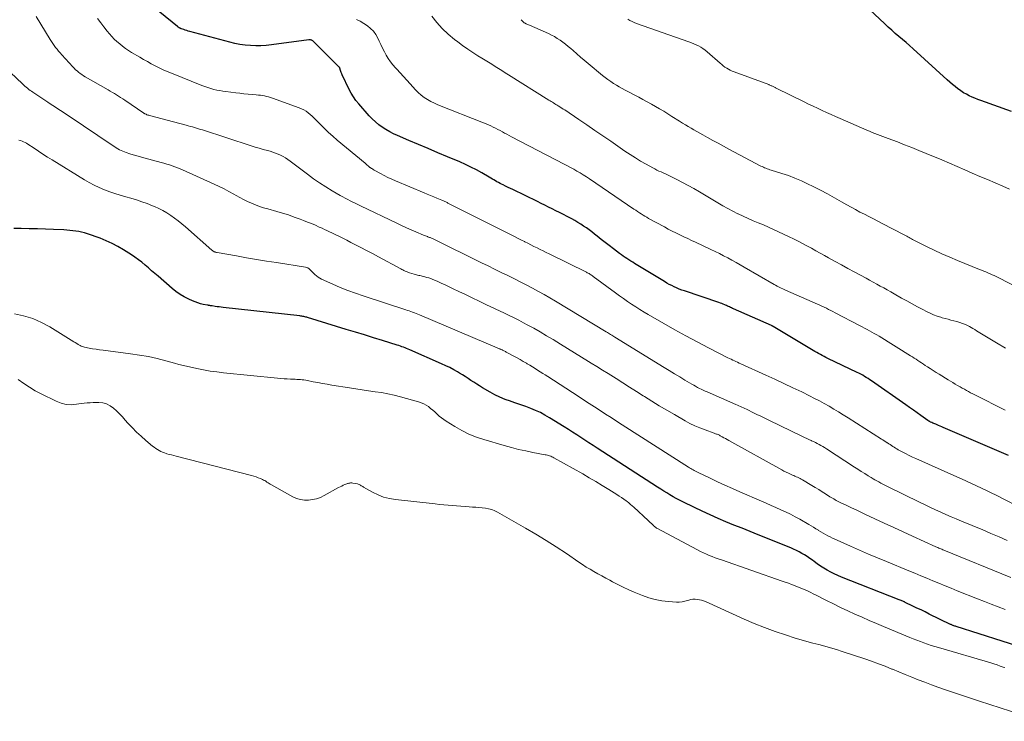
# Model space of a CAD drawing. Units: feet. Extents: x 2030000 to 2035018, y 540000 to 545000.
# Drawn here: x 2030515 to 2030718, y 541265 to 541410 of the extents above; entities that cross this region are included whole.
import ezdxf

# ---------------------------------------------------------------- set-up
doc = ezdxf.new("R2010")
doc.units = ezdxf.units.FT
doc.header["$LTSCALE"] = 100
doc.header["$MEASUREMENT"] = 0
doc.layers.add('CONTOUR INDEX', color=32, linetype='Continuous', lineweight=25)
doc.layers.add('CONTOUR INTERMEDIATE', color=40, linetype='Continuous', lineweight=15)

msp = doc.modelspace()

# ---------------------------------------------------------------- linework, layer by layer
at = {"layer": 'CONTOUR INDEX', "flags": 128}
for points, elevation in [([(2030719.73, 541390.57), (2030713.43, 541392.81), (2030712.82, 541393.04), (2030712.21, 541393.28), (2030711.61, 541393.54), (2030711.01, 541393.82), (2030710.43, 541394.12), (2030709.86, 541394.44), (2030709.31, 541394.79), (2030708.78, 541395.17), (2030708.68, 541395.25), (2030708.11, 541395.69), (2030707.55, 541396.15), (2030707, 541396.61), (2030706.46, 541397.09), (2030699.43, 541403.52), (2030698.7, 541404.17), (2030697.97, 541404.81), (2030697.23, 541405.44), (2030696.48, 541406.07), (2030695.73, 541406.69), (2030695, 541407.32), (2030694.28, 541407.98), (2030693.56, 541408.64), (2030687.24, 541414.68)], 840), ([(2030719.15, 541319.48), (2030705.66, 541325.29), (2030705.34, 541325.43), (2030705.01, 541325.57), (2030704.69, 541325.71), (2030704.37, 541325.84), (2030704.15, 541325.94), (2030703.94, 541326.03), (2030703.73, 541326.12), (2030703.52, 541326.21), (2030703.31, 541326.3), (2030703.04, 541326.42), (2030702.97, 541326.46), (2030702.9, 541326.49), (2030702.83, 541326.53), (2030702.76, 541326.57), (2030702.69, 541326.61), (2030702.62, 541326.65), (2030702.55, 541326.7), (2030702.49, 541326.74), (2030701.05, 541327.75), (2030700.27, 541328.3), (2030699.48, 541328.85), (2030698.7, 541329.4), (2030697.91, 541329.95), (2030690.85, 541334.91), (2030690.49, 541335.16), (2030690.13, 541335.4), (2030689.76, 541335.63), (2030689.39, 541335.85), (2030689.01, 541336.07), (2030688.63, 541336.28), (2030688.24, 541336.48), (2030687.85, 541336.67), (2030681.81, 541339.56), (2030681.42, 541339.75), (2030681.04, 541339.94), (2030680.65, 541340.14), (2030680.27, 541340.34), (2030679.9, 541340.54), (2030679.52, 541340.75), (2030679.15, 541340.96), (2030678.78, 541341.18), (2030670.54, 541346.14), (2030670.49, 541346.16), (2030670.45, 541346.19), (2030670.4, 541346.21), (2030670.36, 541346.24), (2030670.31, 541346.26), (2030670.27, 541346.28), (2030670.22, 541346.3), (2030670.17, 541346.33), (2030662.33, 541349.79), (2030662.12, 541349.88), (2030661.91, 541349.98), (2030661.71, 541350.07), (2030661.5, 541350.18), (2030661.29, 541350.28), (2030661.08, 541350.37), (2030660.87, 541350.47), (2030660.66, 541350.56), (2030660.5, 541350.64), (2030660.21, 541350.76), (2030659.91, 541350.88), (2030659.61, 541350.99), (2030659.31, 541351.1), (2030652.17, 541353.49), (2030651.63, 541353.68), (2030651.1, 541353.88), (2030650.58, 541354.1), (2030650.06, 541354.34), (2030649.56, 541354.59), (2030649.05, 541354.85), (2030648.56, 541355.12), (2030648.07, 541355.41), (2030641.9, 541359.16), (2030641.5, 541359.4), (2030641.1, 541359.65), (2030640.71, 541359.91), (2030640.32, 541360.17), (2030639.93, 541360.43), (2030639.55, 541360.7), (2030639.17, 541360.98), (2030638.79, 541361.25), (2030637.51, 541362.22), (2030636.66, 541362.85), (2030635.83, 541363.49), (2030634.99, 541364.14), (2030634.16, 541364.8), (2030633.61, 541365.24), (2030633.06, 541365.67), (2030632.5, 541366.09), (2030631.92, 541366.5), (2030631.35, 541366.9), (2030630.76, 541367.29), (2030630.16, 541367.66), (2030629.55, 541368.02), (2030628.94, 541368.36), (2030627.93, 541368.89), (2030627.17, 541369.29), (2030626.41, 541369.68), (2030625.65, 541370.07), (2030624.88, 541370.45), (2030624.11, 541370.82), (2030623.34, 541371.2), (2030622.57, 541371.58), (2030621.8, 541371.95), (2030616.74, 541374.41), (2030616.24, 541374.65), (2030615.74, 541374.89), (2030615.25, 541375.14), (2030614.75, 541375.38), (2030614.41, 541375.55), (2030614.09, 541375.71), (2030613.77, 541375.88), (2030613.45, 541376.06), (2030613.13, 541376.24), (2030612.82, 541376.42), (2030612.51, 541376.6), (2030612.19, 541376.79), (2030611.88, 541376.97), (2030610.32, 541377.88), (2030609.21, 541378.5), (2030608.09, 541379.08), (2030606.95, 541379.62), (2030605.79, 541380.13), (2030603.21, 541381.21), (2030601.22, 541382.05), (2030599.22, 541382.89), (2030597.23, 541383.73), (2030595.24, 541384.58), (2030592.93, 541385.57), (2030592.11, 541385.95), (2030591.31, 541386.36), (2030590.53, 541386.81), (2030589.76, 541387.3), (2030589.04, 541387.83), (2030588.34, 541388.4), (2030587.69, 541389.02), (2030587.07, 541389.68), (2030584.89, 541392.16), (2030584.33, 541392.85), (2030583.81, 541393.57), (2030583.35, 541394.33), (2030582.94, 541395.11), (2030581.49, 541398.13), (2030581.38, 541398.35), (2030581.29, 541398.58), (2030581.21, 541398.82), (2030581.13, 541399.05), (2030581.01, 541399.49), (2030581, 541399.51), (2030580.99, 541399.53), (2030580.98, 541399.55), (2030580.97, 541399.57), (2030580.93, 541399.65), (2030580.92, 541399.67), (2030580.9, 541399.69), (2030580.89, 541399.71), (2030580.87, 541399.73), (2030575.5, 541405.09), (2030575.4, 541405.16), (2030575.3, 541405.23), (2030575.2, 541405.28), (2030575.08, 541405.31), (2030574.96, 541405.33), (2030574.84, 541405.34), (2030574.71, 541405.34), (2030574.59, 541405.33), (2030566.87, 541404.33), (2030565.79, 541404.22), (2030564.7, 541404.15), (2030563.62, 541404.14), (2030562.53, 541404.17), (2030561.45, 541404.27), (2030560.37, 541404.41), (2030559.3, 541404.62), (2030558.24, 541404.87), (2030549.99, 541407.08), (2030549.68, 541407.16), (2030549.37, 541407.26), (2030549.06, 541407.36), (2030548.76, 541407.46), (2030548.27, 541407.63), (2030548.21, 541407.66), (2030548.15, 541407.68), (2030548.09, 541407.7), (2030548.03, 541407.73), (2030547.98, 541407.76), (2030547.92, 541407.79), (2030547.87, 541407.83), (2030547.81, 541407.86), (2030547.77, 541407.89), (2030547.7, 541407.94), (2030547.63, 541407.99), (2030547.56, 541408.04), (2030547.49, 541408.1), (2030541.24, 541413.14)], 820), ([(2030722.59, 541279.64), (2030708.35, 541284.17), (2030708.19, 541284.22), (2030708.03, 541284.28), (2030707.87, 541284.33), (2030707.71, 541284.39), (2030707.63, 541284.42), (2030707.51, 541284.47), (2030707.4, 541284.52), (2030707.28, 541284.57), (2030707.17, 541284.62), (2030702.75, 541286.76), (2030701.91, 541287.18), (2030701.06, 541287.59), (2030700.21, 541288), (2030699.37, 541288.41), (2030697.79, 541289.17), (2030697.73, 541289.2), (2030697.68, 541289.23), (2030697.62, 541289.25), (2030697.56, 541289.28), (2030697.3, 541289.38), (2030697.12, 541289.46), (2030696.93, 541289.54), (2030696.74, 541289.61), (2030696.55, 541289.69), (2030684.63, 541294.39), (2030683.88, 541294.7), (2030683.14, 541295.04), (2030682.41, 541295.42), (2030681.69, 541295.81), (2030680.99, 541296.23), (2030680.3, 541296.67), (2030679.62, 541297.13), (2030678.96, 541297.61), (2030678.61, 541297.87), (2030678.09, 541298.25), (2030677.56, 541298.61), (2030677.02, 541298.95), (2030676.46, 541299.28), (2030675.9, 541299.59), (2030675.33, 541299.88), (2030674.75, 541300.15), (2030674.16, 541300.4), (2030667.4, 541303.12), (2030665.74, 541303.79), (2030664.08, 541304.46), (2030662.42, 541305.14), (2030660.77, 541305.82), (2030659.12, 541306.51), (2030657.48, 541307.23), (2030655.86, 541307.98), (2030654.24, 541308.75), (2030651.83, 541309.92), (2030651.16, 541310.26), (2030650.5, 541310.61), (2030649.84, 541310.98), (2030649.2, 541311.36), (2030648.56, 541311.76), (2030647.92, 541312.15), (2030647.28, 541312.55), (2030646.65, 541312.96), (2030634.16, 541321.01), (2030633.31, 541321.56), (2030632.46, 541322.11), (2030631.62, 541322.67), (2030630.78, 541323.22), (2030629.93, 541323.78), (2030629.08, 541324.33), (2030628.23, 541324.87), (2030627.37, 541325.41), (2030624.3, 541327.31), (2030623.37, 541327.85), (2030622.42, 541328.36), (2030621.44, 541328.8), (2030620.44, 541329.21), (2030619.43, 541329.59), (2030618.41, 541329.95), (2030617.39, 541330.31), (2030616.36, 541330.65), (2030616.23, 541330.7), (2030615.15, 541331.09), (2030614.08, 541331.53), (2030613.05, 541332.04), (2030612.04, 541332.59), (2030610.48, 541333.5), (2030609.87, 541333.87), (2030609.27, 541334.24), (2030608.68, 541334.62), (2030608.09, 541335.02), (2030607.51, 541335.41), (2030606.92, 541335.79), (2030606.32, 541336.17), (2030605.71, 541336.53), (2030605.33, 541336.75), (2030604.52, 541337.21), (2030603.7, 541337.65), (2030602.87, 541338.05), (2030602.02, 541338.44), (2030595.43, 541341.35), (2030595.11, 541341.49), (2030594.79, 541341.62), (2030594.47, 541341.74), (2030594.15, 541341.86), (2030593.82, 541341.97), (2030593.5, 541342.08), (2030593.17, 541342.19), (2030592.84, 541342.3), (2030589.78, 541343.25), (2030587.92, 541343.83), (2030586.06, 541344.41), (2030584.2, 541344.98), (2030582.33, 541345.55), (2030574.35, 541347.98), (2030574.15, 541348.04), (2030573.95, 541348.09), (2030573.74, 541348.14), (2030573.54, 541348.19), (2030573.33, 541348.23), (2030573.13, 541348.27), (2030572.92, 541348.3), (2030572.71, 541348.33), (2030556.93, 541350.08), (2030556.5, 541350.13), (2030556.08, 541350.18), (2030555.65, 541350.24), (2030555.23, 541350.3), (2030554.63, 541350.39), (2030554.5, 541350.4), (2030554.38, 541350.42), (2030554.26, 541350.44), (2030554.14, 541350.46), (2030554.02, 541350.48), (2030553.89, 541350.5), (2030553.77, 541350.52), (2030553.65, 541350.55), (2030552.76, 541350.72), (2030552.2, 541350.86), (2030551.65, 541351.02), (2030551.12, 541351.21), (2030550.59, 541351.43), (2030549.77, 541351.81), (2030548.86, 541352.28), (2030547.98, 541352.79), (2030547.15, 541353.38), (2030546.35, 541354.01), (2030543.46, 541356.51), (2030542.79, 541357.09), (2030542.12, 541357.67), (2030541.45, 541358.25), (2030540.78, 541358.83), (2030540.1, 541359.4), (2030539.4, 541359.94), (2030538.68, 541360.46), (2030537.94, 541360.95), (2030536.31, 541361.99), (2030535.14, 541362.68), (2030533.95, 541363.32), (2030532.72, 541363.87), (2030531.46, 541364.37), (2030528.84, 541365.31), (2030528.25, 541365.5), (2030527.65, 541365.66), (2030527.05, 541365.78), (2030526.44, 541365.87), (2030525.82, 541365.94), (2030525.21, 541366), (2030524.59, 541366.04), (2030523.97, 541366.08), (2030521.86, 541366.17), (2030520.19, 541366.24), (2030518.52, 541366.3), (2030516.84, 541366.35), (2030515.17, 541366.38), (2030513.64, 541366.4)], 800)]:
    msp.add_lwpolyline(points, dxfattribs=dict(at, elevation=elevation))
at = {"layer": 'CONTOUR INTERMEDIATE', "flags": 128}
for points, elevation in [([(2030718.87, 541301.97), (2030717.19, 541302.69), (2030715.51, 541303.41), (2030713.82, 541304.12), (2030709.42, 541305.95), (2030708.34, 541306.4), (2030707.26, 541306.86), (2030706.19, 541307.33), (2030705.12, 541307.8), (2030704.05, 541308.29), (2030702.99, 541308.78), (2030701.93, 541309.28), (2030700.88, 541309.79), (2030693.99, 541313.19), (2030693.58, 541313.4), (2030693.17, 541313.6), (2030692.76, 541313.82), (2030692.35, 541314.03), (2030691.95, 541314.25), (2030691.54, 541314.48), (2030691.15, 541314.71), (2030690.75, 541314.94), (2030690.12, 541315.33), (2030689.42, 541315.77), (2030688.72, 541316.21), (2030688.02, 541316.65), (2030687.32, 541317.1), (2030681.5, 541320.9), (2030681.13, 541321.13), (2030680.76, 541321.36), (2030680.39, 541321.57), (2030680.01, 541321.78), (2030679.63, 541321.98), (2030679.24, 541322.18), (2030678.85, 541322.36), (2030678.46, 541322.54), (2030678.35, 541322.59), (2030677.9, 541322.79), (2030677.45, 541323), (2030677, 541323.21), (2030676.56, 541323.42), (2030669.62, 541326.8), (2030668.8, 541327.2), (2030667.97, 541327.6), (2030667.15, 541328), (2030666.32, 541328.4), (2030665.29, 541328.9), (2030664.98, 541329.05), (2030664.67, 541329.2), (2030664.36, 541329.34), (2030664.05, 541329.48), (2030663.74, 541329.62), (2030663.43, 541329.76), (2030663.12, 541329.9), (2030662.81, 541330.03), (2030656.88, 541332.62), (2030656.47, 541332.8), (2030656.07, 541332.98), (2030655.67, 541333.17), (2030655.27, 541333.37), (2030654.88, 541333.58), (2030654.48, 541333.79), (2030654.1, 541334), (2030653.71, 541334.23), (2030652.3, 541335.07), (2030651.22, 541335.72), (2030650.14, 541336.37), (2030649.05, 541337.03), (2030647.98, 541337.69), (2030637.83, 541343.92), (2030637.61, 541344.06), (2030637.39, 541344.19), (2030637.16, 541344.33), (2030636.94, 541344.47), (2030636.72, 541344.61), (2030636.5, 541344.75), (2030636.27, 541344.89), (2030636.05, 541345.02), (2030625.55, 541351.37), (2030624.38, 541352.07), (2030623.2, 541352.74), (2030622.02, 541353.4), (2030620.82, 541354.04), (2030619.62, 541354.67), (2030618.42, 541355.29), (2030617.21, 541355.9), (2030615.99, 541356.51), (2030615.7, 541356.65), (2030614.34, 541357.32), (2030612.98, 541357.99), (2030611.62, 541358.66), (2030610.26, 541359.33), (2030600.41, 541364.17), (2030600.26, 541364.24), (2030600.11, 541364.31), (2030599.95, 541364.38), (2030599.8, 541364.44), (2030599.64, 541364.5), (2030599.49, 541364.56), (2030599.33, 541364.62), (2030599.17, 541364.68), (2030599.09, 541364.71), (2030598.89, 541364.78), (2030598.7, 541364.85), (2030598.5, 541364.93), (2030598.31, 541365.01), (2030596.72, 541365.69), (2030595.73, 541366.11), (2030594.74, 541366.55), (2030593.77, 541367), (2030592.79, 541367.46), (2030585.24, 541371.09), (2030584.72, 541371.34), (2030584.19, 541371.59), (2030583.67, 541371.85), (2030583.15, 541372.11), (2030582.63, 541372.37), (2030582.12, 541372.64), (2030581.61, 541372.92), (2030581.1, 541373.21), (2030579.44, 541374.17), (2030578.12, 541374.97), (2030576.83, 541375.8), (2030575.56, 541376.67), (2030574.32, 541377.58), (2030570.74, 541380.29), (2030570.27, 541380.63), (2030569.78, 541380.95), (2030569.28, 541381.24), (2030568.77, 541381.51), (2030568.25, 541381.75), (2030567.71, 541381.98), (2030567.16, 541382.16), (2030566.61, 541382.33), (2030566.03, 541382.48), (2030565.19, 541382.71), (2030564.34, 541382.95), (2030563.5, 541383.21), (2030562.67, 541383.47), (2030552.65, 541386.74), (2030552.23, 541386.87), (2030551.81, 541387), (2030551.39, 541387.13), (2030550.97, 541387.25), (2030550.55, 541387.37), (2030550.13, 541387.49), (2030549.7, 541387.61), (2030549.28, 541387.72), (2030541.71, 541389.72), (2030541.53, 541389.77), (2030541.34, 541389.83), (2030541.16, 541389.89), (2030540.99, 541389.97), (2030540.74, 541390.08), (2030540.69, 541390.1), (2030540.64, 541390.13), (2030540.59, 541390.15), (2030540.54, 541390.18), (2030536.56, 541392.87), (2030536.14, 541393.15), (2030535.72, 541393.43), (2030535.29, 541393.71), (2030534.87, 541393.98), (2030534.44, 541394.25), (2030534.01, 541394.51), (2030533.58, 541394.77), (2030533.14, 541395.03), (2030528.42, 541397.74), (2030528.06, 541397.95), (2030527.72, 541398.18), (2030527.38, 541398.41), (2030527.04, 541398.66), (2030526.72, 541398.92), (2030526.41, 541399.19), (2030526.11, 541399.48), (2030525.82, 541399.78), (2030523.55, 541402.29), (2030523.22, 541402.66), (2030522.91, 541403.03), (2030522.6, 541403.41), (2030522.29, 541403.8), (2030522, 541404.19), (2030521.72, 541404.59), (2030521.45, 541405), (2030521.19, 541405.42), (2030518.3, 541410.17)], 812), ([(2030720.73, 541309.18), (2030716.59, 541311.29), (2030715.58, 541311.8), (2030714.57, 541312.3), (2030713.55, 541312.78), (2030712.53, 541313.26), (2030711.51, 541313.73), (2030710.48, 541314.2), (2030709.45, 541314.66), (2030708.43, 541315.12), (2030700.02, 541318.85), (2030699.29, 541319.18), (2030698.58, 541319.52), (2030697.87, 541319.88), (2030697.17, 541320.26), (2030696.35, 541320.7), (2030696.07, 541320.86), (2030695.78, 541321.03), (2030695.5, 541321.2), (2030695.22, 541321.38), (2030694.95, 541321.56), (2030694.67, 541321.74), (2030694.39, 541321.92), (2030694.12, 541322.1), (2030694.07, 541322.13), (2030693.78, 541322.32), (2030693.48, 541322.52), (2030693.18, 541322.71), (2030692.88, 541322.9), (2030685.98, 541327.29), (2030685.01, 541327.9), (2030684.04, 541328.5), (2030683.06, 541329.08), (2030682.07, 541329.66), (2030681.07, 541330.22), (2030680.07, 541330.77), (2030679.06, 541331.3), (2030678.04, 541331.82), (2030676.42, 541332.62), (2030674.58, 541333.51), (2030672.73, 541334.4), (2030670.88, 541335.26), (2030669.01, 541336.12), (2030663.84, 541338.45), (2030663.5, 541338.6), (2030663.17, 541338.76), (2030662.83, 541338.91), (2030662.5, 541339.06), (2030662.17, 541339.22), (2030661.83, 541339.38), (2030661.5, 541339.54), (2030661.17, 541339.7), (2030657.14, 541341.74), (2030654.81, 541342.95), (2030652.48, 541344.19), (2030650.19, 541345.46), (2030647.9, 541346.76), (2030644.72, 541348.6), (2030643.85, 541349.12), (2030642.98, 541349.65), (2030642.12, 541350.19), (2030641.27, 541350.75), (2030640.42, 541351.32), (2030639.59, 541351.9), (2030638.76, 541352.49), (2030637.93, 541353.09), (2030633.33, 541356.49), (2030633.17, 541356.61), (2030633, 541356.73), (2030632.83, 541356.84), (2030632.66, 541356.96), (2030632.48, 541357.06), (2030632.3, 541357.17), (2030632.12, 541357.26), (2030631.94, 541357.36), (2030624.24, 541361.15), (2030623.61, 541361.46), (2030622.98, 541361.77), (2030622.35, 541362.08), (2030621.73, 541362.39), (2030621.1, 541362.7), (2030620.47, 541363.01), (2030619.84, 541363.33), (2030619.22, 541363.64), (2030619.16, 541363.67), (2030618.51, 541364), (2030617.85, 541364.33), (2030617.2, 541364.66), (2030616.54, 541364.99), (2030603.34, 541371.65), (2030603.19, 541371.73), (2030603.03, 541371.8), (2030602.88, 541371.88), (2030602.72, 541371.96), (2030602.56, 541372.03), (2030602.41, 541372.1), (2030602.25, 541372.17), (2030602.09, 541372.24), (2030601.07, 541372.66), (2030600.4, 541372.93), (2030599.73, 541373.21), (2030599.06, 541373.49), (2030598.39, 541373.77), (2030592.49, 541376.23), (2030591.71, 541376.58), (2030590.93, 541376.94), (2030590.16, 541377.33), (2030589.41, 541377.73), (2030588.26, 541378.38), (2030588.09, 541378.47), (2030587.91, 541378.58), (2030587.74, 541378.68), (2030587.57, 541378.79), (2030587.27, 541378.98), (2030587.25, 541378.99), (2030587.24, 541379), (2030587.22, 541379.01), (2030587.21, 541379.02), (2030587.15, 541379.07), (2030586.82, 541379.34), (2030586.66, 541379.47), (2030586.51, 541379.59), (2030586.36, 541379.72), (2030586.21, 541379.85), (2030580.48, 541384.65), (2030579.58, 541385.43), (2030578.69, 541386.23), (2030577.83, 541387.05), (2030576.98, 541387.89), (2030576.07, 541388.81), (2030575.68, 541389.19), (2030575.28, 541389.57), (2030574.87, 541389.92), (2030574.46, 541390.27), (2030574.02, 541390.59), (2030573.56, 541390.87), (2030573.08, 541391.11), (2030572.58, 541391.32), (2030567.07, 541393.29), (2030566.67, 541393.43), (2030566.26, 541393.55), (2030565.84, 541393.66), (2030565.43, 541393.76), (2030565.01, 541393.84), (2030564.59, 541393.91), (2030564.17, 541393.96), (2030563.74, 541394.01), (2030562.89, 541394.08), (2030562.04, 541394.15), (2030561.19, 541394.23), (2030560.34, 541394.32), (2030559.49, 541394.42), (2030557.45, 541394.66), (2030556.82, 541394.75), (2030556.19, 541394.86), (2030555.57, 541394.99), (2030554.95, 541395.13), (2030554.33, 541395.31), (2030553.72, 541395.49), (2030553.12, 541395.7), (2030552.52, 541395.93), (2030546.21, 541398.45), (2030545.36, 541398.8), (2030544.52, 541399.17), (2030543.69, 541399.57), (2030542.86, 541399.98), (2030542.05, 541400.41), (2030541.24, 541400.85), (2030540.44, 541401.31), (2030539.65, 541401.78), (2030537.99, 541402.77), (2030537.36, 541403.17), (2030536.73, 541403.59), (2030536.12, 541404.04), (2030535.52, 541404.5), (2030534.95, 541404.99), (2030534.4, 541405.5), (2030533.89, 541406.04), (2030533.39, 541406.61), (2030532.95, 541407.15), (2030532.27, 541408.01), (2030531.6, 541408.89), (2030530.95, 541409.78)], 816), ([(2030718.45, 541328.87), (2030712.17, 541332.03), (2030711.73, 541332.25), (2030711.3, 541332.47), (2030710.86, 541332.7), (2030710.43, 541332.93), (2030710.01, 541333.17), (2030709.58, 541333.4), (2030709.15, 541333.65), (2030708.73, 541333.89), (2030708.6, 541333.97), (2030708.11, 541334.26), (2030707.62, 541334.55), (2030707.14, 541334.84), (2030706.66, 541335.13), (2030704.78, 541336.28), (2030704.18, 541336.66), (2030703.57, 541337.05), (2030702.97, 541337.44), (2030702.37, 541337.83), (2030701.94, 541338.12), (2030701.56, 541338.37), (2030701.18, 541338.63), (2030700.81, 541338.88), (2030700.43, 541339.13), (2030700.05, 541339.38), (2030699.67, 541339.63), (2030699.28, 541339.88), (2030698.9, 541340.12), (2030692.39, 541344.12), (2030691.9, 541344.42), (2030691.41, 541344.71), (2030690.91, 541344.99), (2030690.41, 541345.28), (2030689.91, 541345.55), (2030689.4, 541345.82), (2030688.89, 541346.09), (2030688.38, 541346.36), (2030683.32, 541349), (2030682.87, 541349.23), (2030682.42, 541349.46), (2030681.97, 541349.69), (2030681.51, 541349.92), (2030681.05, 541350.14), (2030680.59, 541350.36), (2030680.13, 541350.57), (2030679.67, 541350.77), (2030673.08, 541353.66), (2030672.78, 541353.79), (2030672.49, 541353.93), (2030672.19, 541354.07), (2030671.9, 541354.21), (2030671.61, 541354.36), (2030671.32, 541354.51), (2030671.03, 541354.67), (2030670.75, 541354.83), (2030664.55, 541358.42), (2030663.7, 541358.91), (2030662.85, 541359.38), (2030662, 541359.85), (2030661.14, 541360.31), (2030660.27, 541360.76), (2030659.4, 541361.2), (2030658.53, 541361.63), (2030657.65, 541362.06), (2030654.48, 541363.55), (2030653.67, 541363.93), (2030652.86, 541364.31), (2030652.05, 541364.69), (2030651.24, 541365.08), (2030650.44, 541365.47), (2030649.64, 541365.86), (2030648.85, 541366.27), (2030648.06, 541366.7), (2030644.79, 541368.48), (2030644.4, 541368.7), (2030644.01, 541368.92), (2030643.63, 541369.16), (2030643.25, 541369.4), (2030642.88, 541369.65), (2030642.51, 541369.9), (2030642.13, 541370.15), (2030641.76, 541370.4), (2030632.55, 541376.64), (2030631.92, 541377.05), (2030631.28, 541377.46), (2030630.64, 541377.86), (2030629.99, 541378.24), (2030629.33, 541378.62), (2030628.67, 541378.98), (2030628.01, 541379.34), (2030627.34, 541379.7), (2030616.46, 541385.35), (2030615.99, 541385.59), (2030615.51, 541385.85), (2030615.04, 541386.1), (2030614.57, 541386.36), (2030614.09, 541386.62), (2030613.62, 541386.87), (2030613.14, 541387.11), (2030612.67, 541387.35), (2030612.18, 541387.58), (2030611.7, 541387.8), (2030611.21, 541388.01), (2030610.71, 541388.21), (2030601.25, 541391.94), (2030600.52, 541392.26), (2030599.81, 541392.61), (2030599.12, 541393.02), (2030598.45, 541393.47), (2030597.82, 541393.96), (2030597.21, 541394.48), (2030596.64, 541395.03), (2030596.09, 541395.62), (2030595.51, 541396.27), (2030594.83, 541397.03), (2030594.15, 541397.78), (2030593.46, 541398.53), (2030592.77, 541399.28), (2030592.49, 541399.57), (2030591.96, 541400.18), (2030591.46, 541400.82), (2030591, 541401.49), (2030590.58, 541402.18), (2030590.2, 541402.9), (2030589.82, 541403.62), (2030589.46, 541404.36), (2030589.12, 541405.09), (2030588.86, 541405.68), (2030588.44, 541406.43), (2030587.96, 541407.12), (2030587.36, 541407.73), (2030586.7, 541408.27), (2030585.97, 541408.74), (2030585.22, 541409.18), (2030584.44, 541409.56)], 824), ([(2030718.51, 541341.64), (2030716.62, 541342.77), (2030713.58, 541344.61), (2030713.22, 541344.83), (2030712.86, 541345.06), (2030712.5, 541345.28), (2030712.15, 541345.51), (2030711.79, 541345.74), (2030711.43, 541345.95), (2030711.05, 541346.14), (2030710.67, 541346.33), (2030710.24, 541346.53), (2030709.66, 541346.77), (2030709.08, 541346.99), (2030708.47, 541347.17), (2030707.87, 541347.33), (2030707.25, 541347.48), (2030706.64, 541347.63), (2030706.03, 541347.8), (2030705.42, 541347.97), (2030705.12, 541348.06), (2030704.38, 541348.31), (2030703.64, 541348.58), (2030702.92, 541348.9), (2030702.21, 541349.24), (2030701.41, 541349.66), (2030700.31, 541350.24), (2030699.21, 541350.82), (2030698.12, 541351.42), (2030697.04, 541352.03), (2030695.54, 541352.89), (2030694.82, 541353.3), (2030694.09, 541353.71), (2030693.36, 541354.11), (2030692.63, 541354.51), (2030691.9, 541354.91), (2030691.17, 541355.31), (2030690.43, 541355.71), (2030689.7, 541356.1), (2030687.26, 541357.42), (2030685.93, 541358.14), (2030684.61, 541358.87), (2030683.29, 541359.59), (2030681.97, 541360.33), (2030681.15, 541360.78), (2030680.24, 541361.29), (2030679.33, 541361.79), (2030678.42, 541362.3), (2030677.5, 541362.8), (2030676.59, 541363.29), (2030675.66, 541363.78), (2030674.73, 541364.24), (2030673.79, 541364.7), (2030671.61, 541365.73), (2030670.58, 541366.21), (2030669.54, 541366.67), (2030668.49, 541367.12), (2030667.44, 541367.56), (2030666.38, 541368), (2030665.34, 541368.45), (2030664.3, 541368.93), (2030663.27, 541369.42), (2030663.21, 541369.45), (2030662.16, 541369.97), (2030661.12, 541370.52), (2030660.09, 541371.09), (2030659.08, 541371.68), (2030655.28, 541373.96), (2030654.13, 541374.63), (2030652.97, 541375.28), (2030651.8, 541375.91), (2030650.62, 541376.51), (2030649.1, 541377.26), (2030648.67, 541377.47), (2030648.24, 541377.68), (2030647.8, 541377.87), (2030647.36, 541378.07), (2030646.93, 541378.26), (2030646.49, 541378.46), (2030646.07, 541378.68), (2030645.65, 541378.91), (2030644.25, 541379.69), (2030643.14, 541380.33), (2030642.05, 541380.99), (2030640.97, 541381.68), (2030639.9, 541382.39), (2030636.96, 541384.41), (2030635.32, 541385.53), (2030633.67, 541386.65), (2030632.03, 541387.77), (2030630.38, 541388.88), (2030627.45, 541390.87), (2030627.15, 541391.06), (2030626.85, 541391.26), (2030626.54, 541391.46), (2030626.24, 541391.65), (2030626.11, 541391.73), (2030625.87, 541391.88), (2030625.63, 541392.02), (2030625.39, 541392.17), (2030625.14, 541392.32), (2030624.9, 541392.47), (2030624.66, 541392.62), (2030624.42, 541392.77), (2030624.18, 541392.92), (2030615.86, 541398.14), (2030615.17, 541398.57), (2030614.48, 541399), (2030613.78, 541399.43), (2030613.09, 541399.87), (2030612.4, 541400.3), (2030611.71, 541400.73), (2030611.01, 541401.16), (2030610.32, 541401.59), (2030609.54, 541402.07), (2030608.47, 541402.76), (2030607.41, 541403.46), (2030606.37, 541404.2), (2030605.34, 541404.95), (2030604.67, 541405.45), (2030603.37, 541406.52), (2030602.15, 541407.67), (2030601.04, 541408.92), (2030600, 541410.25)], 828), ([(2030722.94, 541353.23), (2030716.59, 541356.44), (2030716.17, 541356.65), (2030715.75, 541356.85), (2030715.32, 541357.04), (2030714.88, 541357.23), (2030714.45, 541357.41), (2030714.01, 541357.59), (2030713.57, 541357.77), (2030713.14, 541357.95), (2030708.62, 541359.79), (2030707, 541360.47), (2030705.39, 541361.18), (2030703.79, 541361.92), (2030702.21, 541362.69), (2030699.55, 541364.01), (2030699.31, 541364.13), (2030699.06, 541364.26), (2030698.82, 541364.39), (2030698.58, 541364.53), (2030698.34, 541364.66), (2030698.1, 541364.79), (2030697.85, 541364.93), (2030697.61, 541365.06), (2030693.06, 541367.44), (2030692.14, 541367.92), (2030691.22, 541368.39), (2030690.3, 541368.86), (2030689.37, 541369.32), (2030688.45, 541369.79), (2030687.53, 541370.28), (2030686.63, 541370.78), (2030685.73, 541371.29), (2030684.64, 541371.92), (2030683.19, 541372.75), (2030681.74, 541373.55), (2030680.26, 541374.32), (2030678.78, 541375.08), (2030677.64, 541375.64), (2030676.34, 541376.25), (2030675.02, 541376.81), (2030673.67, 541377.31), (2030672.31, 541377.77), (2030670.12, 541378.44), (2030669.84, 541378.53), (2030669.57, 541378.62), (2030669.3, 541378.72), (2030669.02, 541378.82), (2030668.76, 541378.92), (2030668.49, 541379.04), (2030668.23, 541379.16), (2030667.98, 541379.29), (2030661.37, 541382.8), (2030660.26, 541383.39), (2030659.16, 541383.99), (2030658.06, 541384.59), (2030656.96, 541385.19), (2030655.97, 541385.73), (2030655.36, 541386.07), (2030654.76, 541386.41), (2030654.16, 541386.75), (2030653.57, 541387.1), (2030652.97, 541387.45), (2030652.38, 541387.81), (2030651.79, 541388.17), (2030651.2, 541388.53), (2030649.59, 541389.55), (2030648.75, 541390.07), (2030647.91, 541390.59), (2030647.06, 541391.09), (2030646.21, 541391.6), (2030645.35, 541392.09), (2030644.49, 541392.57), (2030643.62, 541393.04), (2030642.74, 541393.51), (2030639.93, 541394.97), (2030639.32, 541395.3), (2030638.71, 541395.64), (2030638.12, 541396), (2030637.53, 541396.37), (2030636.95, 541396.75), (2030636.38, 541397.15), (2030635.83, 541397.57), (2030635.28, 541398), (2030632.27, 541400.5), (2030631.49, 541401.15), (2030630.71, 541401.8), (2030629.94, 541402.47), (2030629.18, 541403.14), (2030628.7, 541403.55), (2030628.17, 541404.01), (2030627.63, 541404.45), (2030627.07, 541404.87), (2030626.5, 541405.28), (2030625.92, 541405.66), (2030625.32, 541406.02), (2030624.7, 541406.35), (2030624.07, 541406.65), (2030620.16, 541408.38), (2030619.98, 541408.46), (2030619.81, 541408.53), (2030619.64, 541408.61), (2030619.46, 541408.69), (2030619.15, 541408.84), (2030619.04, 541408.9), (2030618.92, 541408.99), (2030618.74, 541409.18), (2030618.67, 541409.27), (2030618.6, 541409.35), (2030618.52, 541409.44), (2030618.45, 541409.52)], 832), ([(2030719.36, 541374.48), (2030717.97, 541375.1), (2030716.4, 541375.79), (2030714.82, 541376.48), (2030713.24, 541377.16), (2030711.66, 541377.84), (2030710.08, 541378.51), (2030708.5, 541379.19), (2030706.91, 541379.87), (2030705.33, 541380.54), (2030702.11, 541381.91), (2030700.64, 541382.53), (2030699.16, 541383.13), (2030697.67, 541383.7), (2030696.18, 541384.27), (2030694.29, 541384.96), (2030693.73, 541385.17), (2030693.18, 541385.38), (2030692.63, 541385.59), (2030692.07, 541385.8), (2030691.52, 541386.01), (2030690.98, 541386.24), (2030690.43, 541386.46), (2030689.89, 541386.7), (2030684.36, 541389.12), (2030683.42, 541389.53), (2030682.49, 541389.95), (2030681.55, 541390.36), (2030680.62, 541390.79), (2030679.69, 541391.21), (2030678.76, 541391.65), (2030677.84, 541392.09), (2030676.92, 541392.54), (2030671.16, 541395.39), (2030671.03, 541395.45), (2030670.9, 541395.52), (2030670.77, 541395.58), (2030670.65, 541395.65), (2030670.52, 541395.71), (2030670.39, 541395.77), (2030670.26, 541395.83), (2030670.12, 541395.89), (2030669.99, 541395.94), (2030669.86, 541396), (2030669.72, 541396.05), (2030669.59, 541396.1), (2030662.44, 541398.73), (2030662.05, 541398.89), (2030661.66, 541399.07), (2030661.28, 541399.27), (2030660.92, 541399.49), (2030660.56, 541399.73), (2030660.21, 541399.98), (2030659.88, 541400.25), (2030659.55, 541400.52), (2030656.87, 541402.88), (2030656.45, 541403.22), (2030656.02, 541403.54), (2030655.57, 541403.83), (2030655.1, 541404.09), (2030654.62, 541404.33), (2030654.13, 541404.56), (2030653.63, 541404.76), (2030653.12, 541404.95), (2030642.3, 541408.74), (2030641.82, 541408.93), (2030641.36, 541409.13), (2030640.9, 541409.37), (2030640.46, 541409.63)], 836), ([(2030719.64, 541294.3), (2030705.79, 541299.95), (2030705.58, 541300.03), (2030705.36, 541300.12), (2030705.15, 541300.21), (2030704.94, 541300.3), (2030704.73, 541300.39), (2030704.52, 541300.48), (2030704.31, 541300.57), (2030704.1, 541300.67), (2030699.3, 541302.84), (2030697.35, 541303.72), (2030695.41, 541304.61), (2030693.47, 541305.52), (2030691.54, 541306.43), (2030689.61, 541307.34), (2030688.65, 541307.8), (2030687.68, 541308.26), (2030686.71, 541308.71), (2030685.75, 541309.17), (2030684.36, 541309.82), (2030684.09, 541309.95), (2030683.82, 541310.09), (2030683.55, 541310.23), (2030683.29, 541310.37), (2030683.03, 541310.52), (2030682.77, 541310.67), (2030682.51, 541310.83), (2030682.25, 541310.99), (2030681.35, 541311.56), (2030680.64, 541312.01), (2030679.94, 541312.45), (2030679.22, 541312.89), (2030678.51, 541313.32), (2030676.58, 541314.47), (2030676.33, 541314.61), (2030676.07, 541314.75), (2030675.81, 541314.88), (2030675.55, 541315), (2030675.29, 541315.12), (2030675.02, 541315.23), (2030674.76, 541315.35), (2030674.49, 541315.47), (2030674.1, 541315.63), (2030673.65, 541315.84), (2030673.2, 541316.05), (2030672.75, 541316.28), (2030672.31, 541316.51), (2030661.37, 541322.61), (2030661.02, 541322.8), (2030660.68, 541322.99), (2030660.33, 541323.18), (2030659.98, 541323.37), (2030659.59, 541323.59), (2030659.44, 541323.67), (2030659.28, 541323.74), (2030659.12, 541323.81), (2030658.96, 541323.88), (2030658.79, 541323.94), (2030658.63, 541324), (2030658.46, 541324.06), (2030658.3, 541324.12), (2030656.47, 541324.77), (2030655.4, 541325.19), (2030654.35, 541325.64), (2030653.33, 541326.14), (2030652.32, 541326.68), (2030650.1, 541327.95), (2030648.53, 541328.85), (2030646.98, 541329.78), (2030645.44, 541330.73), (2030643.92, 541331.69), (2030643.67, 541331.85), (2030642.27, 541332.75), (2030640.87, 541333.64), (2030639.47, 541334.52), (2030638.07, 541335.4), (2030637.55, 541335.72), (2030636.4, 541336.44), (2030635.25, 541337.15), (2030634.1, 541337.87), (2030632.95, 541338.58), (2030632.37, 541338.94), (2030630.93, 541339.83), (2030629.49, 541340.72), (2030628.05, 541341.61), (2030626.6, 541342.49), (2030625.04, 541343.45), (2030623.72, 541344.24), (2030622.4, 541345.02), (2030621.06, 541345.77), (2030619.71, 541346.51), (2030618.96, 541346.92), (2030617.97, 541347.43), (2030616.99, 541347.94), (2030615.99, 541348.43), (2030614.99, 541348.92), (2030611.17, 541350.72), (2030609.76, 541351.39), (2030608.36, 541352.06), (2030606.96, 541352.73), (2030605.55, 541353.4), (2030604.4, 541353.96), (2030603.57, 541354.35), (2030602.75, 541354.74), (2030601.91, 541355.11), (2030601.08, 541355.48), (2030600.18, 541355.88), (2030599.79, 541356.03), (2030599.39, 541356.18), (2030598.99, 541356.3), (2030598.59, 541356.41), (2030598.24, 541356.5), (2030598.01, 541356.56), (2030597.77, 541356.61), (2030597.54, 541356.66), (2030597.3, 541356.71), (2030597.07, 541356.76), (2030596.83, 541356.82), (2030596.6, 541356.88), (2030596.37, 541356.95), (2030595.41, 541357.25), (2030595.17, 541357.33), (2030594.93, 541357.41), (2030594.7, 541357.51), (2030594.47, 541357.6), (2030594.24, 541357.71), (2030594.01, 541357.82), (2030593.79, 541357.93), (2030593.57, 541358.05), (2030588.96, 541360.54), (2030587.74, 541361.19), (2030586.53, 541361.84), (2030585.31, 541362.48), (2030584.09, 541363.11), (2030583.28, 541363.53), (2030582.46, 541363.95), (2030581.64, 541364.36), (2030580.82, 541364.77), (2030580, 541365.17), (2030579.35, 541365.48), (2030578.85, 541365.72), (2030578.34, 541365.96), (2030577.83, 541366.19), (2030577.33, 541366.43), (2030576.75, 541366.69), (2030575.95, 541367.05), (2030575.14, 541367.4), (2030574.33, 541367.73), (2030573.52, 541368.05), (2030572.78, 541368.33), (2030571.58, 541368.76), (2030570.38, 541369.18), (2030569.17, 541369.56), (2030567.95, 541369.91), (2030566.1, 541370.43), (2030565.25, 541370.68), (2030564.4, 541370.96), (2030563.57, 541371.27), (2030562.74, 541371.6), (2030561.93, 541371.97), (2030561.13, 541372.35), (2030560.34, 541372.77), (2030559.56, 541373.2), (2030559.11, 541373.47), (2030558.1, 541374.03), (2030557.08, 541374.57), (2030556.05, 541375.08), (2030555.01, 541375.57), (2030548.53, 541378.48), (2030547.99, 541378.71), (2030547.45, 541378.93), (2030546.9, 541379.14), (2030546.35, 541379.33), (2030545.79, 541379.52), (2030545.23, 541379.69), (2030544.67, 541379.86), (2030544.1, 541380.01), (2030540.54, 541380.97), (2030539.8, 541381.17), (2030539.07, 541381.38), (2030538.33, 541381.6), (2030537.61, 541381.83), (2030536.88, 541382.06), (2030536.52, 541382.19), (2030536.16, 541382.33), (2030535.82, 541382.49), (2030535.48, 541382.66), (2030535.14, 541382.84), (2030534.81, 541383.04), (2030534.49, 541383.24), (2030534.17, 541383.45), (2030524.88, 541389.75), (2030524.35, 541390.1), (2030523.83, 541390.45), (2030523.3, 541390.79), (2030522.77, 541391.13), (2030522.24, 541391.47), (2030521.71, 541391.81), (2030521.18, 541392.15), (2030520.65, 541392.5), (2030517.61, 541394.52), (2030517.32, 541394.72), (2030517.03, 541394.92), (2030516.75, 541395.13), (2030516.48, 541395.35), (2030516.21, 541395.57), (2030515.94, 541395.8), (2030515.68, 541396.04), (2030515.42, 541396.27), (2030511.72, 541399.79)], 808), ([(2030718.42, 541287.69), (2030717, 541288.24), (2030715.58, 541288.78), (2030714.17, 541289.34), (2030712.76, 541289.89), (2030708.53, 541291.58), (2030707.28, 541292.08), (2030706.02, 541292.59), (2030704.77, 541293.1), (2030703.52, 541293.62), (2030702.27, 541294.13), (2030701.02, 541294.65), (2030699.77, 541295.17), (2030698.52, 541295.68), (2030693.91, 541297.58), (2030692.04, 541298.36), (2030690.18, 541299.15), (2030688.32, 541299.96), (2030686.47, 541300.78), (2030683.77, 541301.98), (2030683.27, 541302.21), (2030682.78, 541302.44), (2030682.29, 541302.69), (2030681.8, 541302.94), (2030681.32, 541303.2), (2030680.84, 541303.47), (2030680.37, 541303.75), (2030679.9, 541304.04), (2030679.85, 541304.07), (2030679.35, 541304.37), (2030678.86, 541304.67), (2030678.36, 541304.97), (2030677.86, 541305.26), (2030676, 541306.32), (2030675.04, 541306.85), (2030674.07, 541307.37), (2030673.09, 541307.85), (2030672.1, 541308.31), (2030671.1, 541308.75), (2030670.1, 541309.2), (2030669.09, 541309.64), (2030668.09, 541310.08), (2030663.63, 541312.02), (2030662.1, 541312.7), (2030660.56, 541313.38), (2030659.04, 541314.08), (2030657.52, 541314.8), (2030655, 541315.99), (2030654.74, 541316.11), (2030654.49, 541316.24), (2030654.23, 541316.37), (2030653.98, 541316.51), (2030653.74, 541316.65), (2030653.49, 541316.79), (2030653.25, 541316.94), (2030653.01, 541317.09), (2030639.32, 541325.85), (2030638.18, 541326.59), (2030637.04, 541327.32), (2030635.9, 541328.06), (2030634.76, 541328.8), (2030633.63, 541329.54), (2030632.49, 541330.27), (2030631.35, 541331.01), (2030630.21, 541331.75), (2030623.95, 541335.8), (2030623.43, 541336.13), (2030622.9, 541336.47), (2030622.38, 541336.81), (2030621.85, 541337.14), (2030621.32, 541337.47), (2030620.79, 541337.8), (2030620.26, 541338.13), (2030619.73, 541338.45), (2030619.53, 541338.56), (2030618.9, 541338.94), (2030618.26, 541339.3), (2030617.62, 541339.66), (2030616.97, 541340.01), (2030615.51, 541340.79), (2030615.36, 541340.87), (2030615.21, 541340.95), (2030615.06, 541341.03), (2030614.91, 541341.1), (2030614.61, 541341.26), (2030614.52, 541341.3), (2030614.33, 541341.38), (2030614.24, 541341.42), (2030614.15, 541341.47), (2030614.05, 541341.51), (2030613.96, 541341.55), (2030597.45, 541348.56), (2030597.1, 541348.71), (2030596.75, 541348.85), (2030596.39, 541348.98), (2030596.04, 541349.11), (2030595.68, 541349.24), (2030595.32, 541349.36), (2030594.96, 541349.48), (2030594.6, 541349.6), (2030585.79, 541352.46), (2030584.2, 541353.01), (2030582.62, 541353.59), (2030581.07, 541354.22), (2030579.52, 541354.89), (2030577.24, 541355.92), (2030576.86, 541356.11), (2030576.5, 541356.33), (2030576.16, 541356.59), (2030575.84, 541356.87), (2030575.63, 541357.07), (2030575.43, 541357.27), (2030575.23, 541357.48), (2030575.03, 541357.69), (2030574.83, 541357.9), (2030574.63, 541358.08), (2030574.4, 541358.24), (2030574.15, 541358.34), (2030573.88, 541358.41), (2030567.89, 541359.34), (2030565.82, 541359.67), (2030563.75, 541360.01), (2030561.69, 541360.36), (2030559.62, 541360.71), (2030555.68, 541361.41), (2030555.59, 541361.43), (2030555.5, 541361.45), (2030555.41, 541361.47), (2030555.32, 541361.5), (2030555.23, 541361.53), (2030555.15, 541361.56), (2030555.07, 541361.6), (2030554.99, 541361.64), (2030554.95, 541361.67), (2030554.85, 541361.73), (2030554.76, 541361.79), (2030554.67, 541361.86), (2030554.58, 541361.93), (2030549.09, 541366.73), (2030548.36, 541367.35), (2030547.61, 541367.95), (2030546.85, 541368.53), (2030546.08, 541369.09), (2030545.28, 541369.61), (2030544.46, 541370.09), (2030543.61, 541370.52), (2030542.74, 541370.91), (2030542.31, 541371.09), (2030541.2, 541371.52), (2030540.09, 541371.92), (2030538.96, 541372.28), (2030537.82, 541372.62), (2030536.76, 541372.91), (2030535.65, 541373.24), (2030534.54, 541373.59), (2030533.45, 541373.97), (2030532.37, 541374.38), (2030531.3, 541374.83), (2030530.25, 541375.32), (2030529.23, 541375.86), (2030528.23, 541376.44), (2030521.54, 541380.56), (2030520.6, 541381.15), (2030519.67, 541381.74), (2030518.75, 541382.35), (2030517.83, 541382.96), (2030516.57, 541383.81), (2030516.27, 541383.99), (2030515.97, 541384.16), (2030515.66, 541384.3), (2030515.34, 541384.43), (2030515.01, 541384.54), (2030514.68, 541384.62)], 804), ([(2030718.37, 541275.68), (2030718.06, 541275.79), (2030717.42, 541276.02), (2030716.77, 541276.24), (2030716.13, 541276.45), (2030715.48, 541276.65), (2030704.67, 541279.81), (2030703.92, 541280.04), (2030703.16, 541280.28), (2030702.42, 541280.53), (2030701.67, 541280.8), (2030700.93, 541281.07), (2030700.2, 541281.35), (2030699.46, 541281.64), (2030698.73, 541281.94), (2030693.34, 541284.17), (2030691.84, 541284.8), (2030690.35, 541285.43), (2030688.87, 541286.09), (2030687.39, 541286.75), (2030685.92, 541287.43), (2030684.46, 541288.12), (2030683.01, 541288.83), (2030681.56, 541289.56), (2030679.28, 541290.71), (2030678.78, 541290.96), (2030678.27, 541291.21), (2030677.77, 541291.45), (2030677.26, 541291.68), (2030676.75, 541291.91), (2030676.24, 541292.13), (2030675.72, 541292.33), (2030675.19, 541292.53), (2030674.95, 541292.62), (2030674.3, 541292.86), (2030673.65, 541293.1), (2030673, 541293.33), (2030672.35, 541293.56), (2030659.81, 541297.94), (2030659.18, 541298.16), (2030658.56, 541298.39), (2030657.94, 541298.63), (2030657.32, 541298.88), (2030656.71, 541299.13), (2030656.1, 541299.4), (2030655.5, 541299.69), (2030654.91, 541300), (2030646.51, 541304.47), (2030646.43, 541304.52), (2030646.34, 541304.57), (2030646.26, 541304.63), (2030646.18, 541304.68), (2030646.1, 541304.74), (2030646.03, 541304.81), (2030645.95, 541304.87), (2030645.88, 541304.94), (2030645.58, 541305.24), (2030645.36, 541305.46), (2030645.14, 541305.67), (2030644.91, 541305.89), (2030644.69, 541306.1), (2030641.74, 541308.81), (2030641.4, 541309.11), (2030641.06, 541309.41), (2030640.7, 541309.69), (2030640.33, 541309.97), (2030640.13, 541310.12), (2030639.66, 541310.47), (2030639.18, 541310.8), (2030638.69, 541311.13), (2030638.2, 541311.44), (2030636.54, 541312.48), (2030635.21, 541313.31), (2030633.87, 541314.12), (2030632.52, 541314.9), (2030631.17, 541315.68), (2030625.24, 541319.01), (2030625.02, 541319.13), (2030624.8, 541319.23), (2030624.57, 541319.33), (2030624.34, 541319.41), (2030624.11, 541319.49), (2030623.87, 541319.55), (2030623.63, 541319.61), (2030623.39, 541319.66), (2030620.88, 541320.13), (2030619.39, 541320.44), (2030617.9, 541320.77), (2030616.43, 541321.15), (2030614.96, 541321.56), (2030610.76, 541322.78), (2030609.2, 541323.31), (2030607.67, 541323.92), (2030606.2, 541324.65), (2030604.77, 541325.47), (2030602.98, 541326.58), (2030602.48, 541326.92), (2030601.99, 541327.27), (2030601.53, 541327.65), (2030601.08, 541328.06), (2030601.03, 541328.1), (2030600.61, 541328.49), (2030600.19, 541328.87), (2030599.75, 541329.24), (2030599.3, 541329.59), (2030598.83, 541329.91), (2030598.34, 541330.19), (2030597.82, 541330.41), (2030597.28, 541330.59), (2030593.51, 541331.62), (2030592.22, 541331.95), (2030590.91, 541332.24), (2030589.6, 541332.48), (2030588.27, 541332.68), (2030586.95, 541332.85), (2030585.62, 541333.04), (2030584.3, 541333.24), (2030582.97, 541333.45), (2030579.32, 541334.05), (2030578.36, 541334.21), (2030577.4, 541334.38), (2030576.45, 541334.55), (2030575.5, 541334.74), (2030574.31, 541334.97), (2030573.95, 541335.04), (2030573.59, 541335.1), (2030573.23, 541335.14), (2030572.87, 541335.18), (2030572.5, 541335.21), (2030572.14, 541335.23), (2030571.77, 541335.25), (2030571.41, 541335.27), (2030570.8, 541335.28), (2030570.14, 541335.31), (2030569.47, 541335.35), (2030568.81, 541335.4), (2030568.14, 541335.46), (2030556.99, 541336.59), (2030555.59, 541336.75), (2030554.2, 541336.95), (2030552.81, 541337.19), (2030551.43, 541337.46), (2030550.53, 541337.65), (2030549.61, 541337.86), (2030548.68, 541338.08), (2030547.76, 541338.31), (2030546.84, 541338.56), (2030545.07, 541339.05), (2030543.27, 541339.51), (2030541.45, 541339.92), (2030539.61, 541340.25), (2030537.77, 541340.52), (2030532.08, 541341.24), (2030531.36, 541341.33), (2030530.64, 541341.44), (2030529.93, 541341.56), (2030529.22, 541341.68), (2030528.26, 541341.86), (2030528.03, 541341.92), (2030527.81, 541341.99), (2030527.59, 541342.08), (2030527.38, 541342.19), (2030527.21, 541342.29), (2030526.92, 541342.46), (2030526.64, 541342.63), (2030526.35, 541342.81), (2030526.06, 541342.98), (2030521.07, 541346.07), (2030519.34, 541347), (2030517.55, 541347.79), (2030515.68, 541348.36), (2030513.76, 541348.78)], 796), ([(2030725.96, 541264.6), (2030713.16, 541268.78), (2030711.5, 541269.32), (2030709.83, 541269.87), (2030708.17, 541270.43), (2030706.51, 541270.99), (2030705.92, 541271.19), (2030704.56, 541271.66), (2030703.2, 541272.15), (2030701.84, 541272.66), (2030700.5, 541273.18), (2030699.15, 541273.72), (2030697.81, 541274.26), (2030696.48, 541274.81), (2030695.14, 541275.36), (2030695.05, 541275.4), (2030693.66, 541275.96), (2030692.27, 541276.5), (2030690.86, 541277.01), (2030689.45, 541277.5), (2030684.79, 541279.05), (2030683.59, 541279.43), (2030682.38, 541279.79), (2030681.16, 541280.12), (2030679.93, 541280.44), (2030678.71, 541280.75), (2030677.49, 541281.07), (2030676.27, 541281.43), (2030675.06, 541281.8), (2030673.09, 541282.43), (2030670.91, 541283.16), (2030668.75, 541283.95), (2030666.61, 541284.81), (2030664.5, 541285.72), (2030656.53, 541289.32), (2030656.12, 541289.49), (2030655.7, 541289.62), (2030655.27, 541289.72), (2030654.83, 541289.79), (2030654.39, 541289.81), (2030653.95, 541289.8), (2030653.52, 541289.73), (2030653.09, 541289.62), (2030652.82, 541289.53), (2030652.26, 541289.38), (2030651.69, 541289.28), (2030651.11, 541289.24), (2030650.53, 541289.24), (2030648.9, 541289.35), (2030647.52, 541289.51), (2030646.15, 541289.76), (2030644.81, 541290.13), (2030643.5, 541290.6), (2030641.82, 541291.28), (2030640.67, 541291.77), (2030639.54, 541292.29), (2030638.42, 541292.84), (2030637.31, 541293.42), (2030636.75, 541293.73), (2030635.94, 541294.18), (2030635.13, 541294.63), (2030634.31, 541295.08), (2030633.5, 541295.53), (2030632.7, 541295.99), (2030631.9, 541296.47), (2030631.12, 541296.97), (2030630.35, 541297.48), (2030627.79, 541299.24), (2030625.72, 541300.62), (2030623.64, 541301.97), (2030621.52, 541303.26), (2030619.38, 541304.51), (2030613.6, 541307.79), (2030613, 541308.08), (2030612.38, 541308.32), (2030611.74, 541308.49), (2030611.08, 541308.61), (2030610.41, 541308.69), (2030609.74, 541308.75), (2030609.07, 541308.81), (2030608.39, 541308.86), (2030607.74, 541308.9), (2030606.86, 541308.96), (2030605.98, 541309.03), (2030605.1, 541309.09), (2030604.22, 541309.16), (2030603.35, 541309.23), (2030602.47, 541309.31), (2030601.59, 541309.39), (2030600.72, 541309.49), (2030592.48, 541310.38), (2030591.25, 541310.59), (2030590.05, 541310.9), (2030588.9, 541311.35), (2030587.78, 541311.9), (2030585.9, 541312.98), (2030585.74, 541313.07), (2030585.59, 541313.16), (2030585.43, 541313.25), (2030585.28, 541313.35), (2030585.12, 541313.44), (2030584.96, 541313.51), (2030584.79, 541313.57), (2030584.62, 541313.62), (2030583.67, 541313.82), (2030583.51, 541313.84), (2030583.36, 541313.85), (2030583.2, 541313.84), (2030583.05, 541313.82), (2030582.89, 541313.79), (2030582.74, 541313.75), (2030582.59, 541313.7), (2030582.44, 541313.64), (2030582.05, 541313.49), (2030581.72, 541313.35), (2030581.38, 541313.2), (2030581.06, 541313.03), (2030580.73, 541312.86), (2030577.79, 541311.23), (2030577.01, 541310.86), (2030576.21, 541310.57), (2030575.38, 541310.38), (2030574.53, 541310.26), (2030573.68, 541310.27), (2030572.85, 541310.38), (2030572.05, 541310.62), (2030571.27, 541310.97), (2030566.86, 541313.41), (2030566.62, 541313.55), (2030566.39, 541313.7), (2030566.16, 541313.85), (2030565.93, 541314.01), (2030565.71, 541314.17), (2030565.48, 541314.31), (2030565.24, 541314.44), (2030564.99, 541314.56), (2030564.6, 541314.72), (2030564.16, 541314.91), (2030563.7, 541315.07), (2030563.24, 541315.22), (2030562.78, 541315.35), (2030547.18, 541319.36), (2030546.71, 541319.49), (2030546.23, 541319.61), (2030545.76, 541319.74), (2030545.29, 541319.87), (2030545.14, 541319.91), (2030544.75, 541320.03), (2030544.37, 541320.18), (2030544.01, 541320.34), (2030543.65, 541320.53), (2030543.3, 541320.74), (2030542.96, 541320.96), (2030542.63, 541321.2), (2030542.31, 541321.45), (2030540.9, 541322.62), (2030539.93, 541323.46), (2030538.99, 541324.34), (2030538.09, 541325.25), (2030537.21, 541326.2), (2030536.66, 541326.82), (2030536.07, 541327.47), (2030535.47, 541328.09), (2030534.85, 541328.7), (2030534.21, 541329.3), (2030533.53, 541329.79), (2030532.81, 541330.16), (2030532.02, 541330.36), (2030531.19, 541330.45), (2030530.02, 541330.43), (2030529.4, 541330.41), (2030528.77, 541330.37), (2030528.15, 541330.3), (2030527.53, 541330.21), (2030526.58, 541330.07), (2030525.51, 541330), (2030524.45, 541330.06), (2030523.42, 541330.32), (2030522.41, 541330.7), (2030519.32, 541332.23), (2030518.07, 541332.89), (2030516.86, 541333.6), (2030515.69, 541334.39), (2030514.55, 541335.22)], 792)]:
    msp.add_lwpolyline(points, dxfattribs=dict(at, elevation=elevation))

doc.saveas('drawing.dxf')
